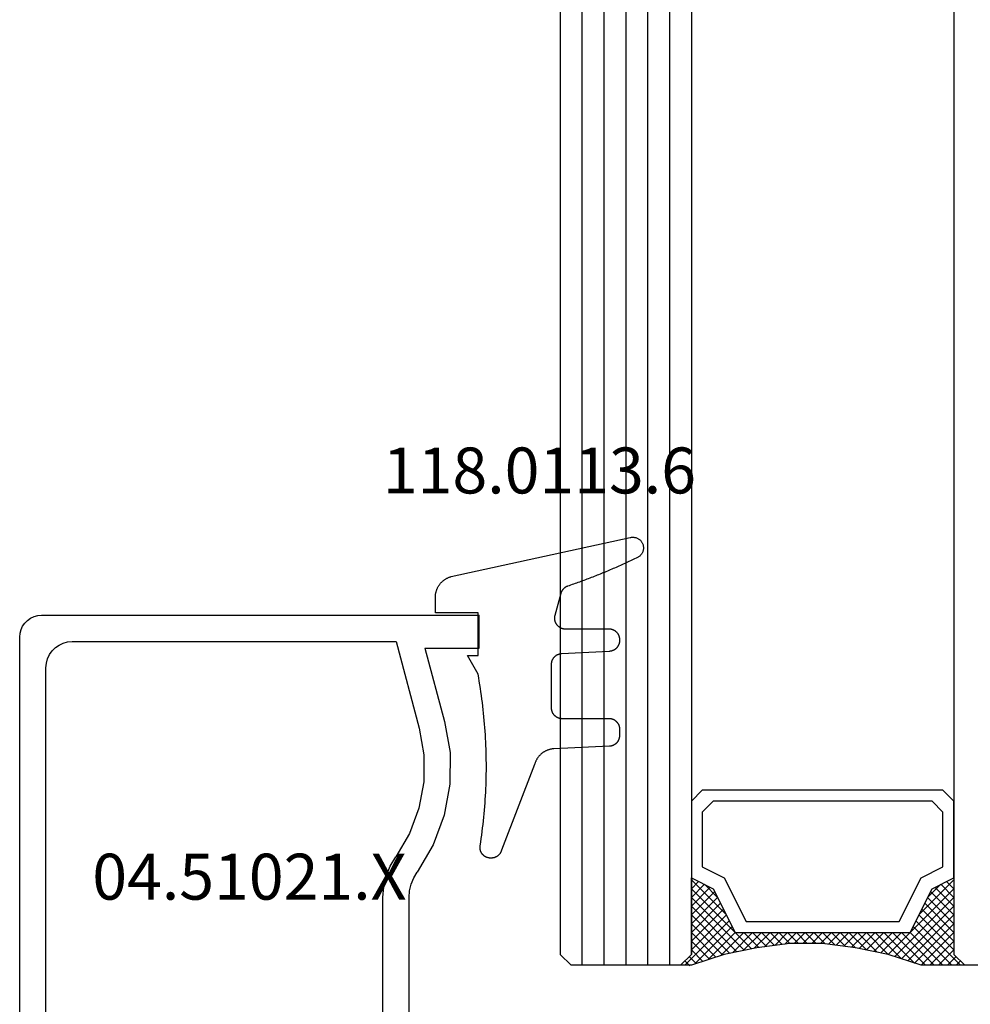
# Model space of a CAD drawing. Units: millimetres. Extents: x -12 to 5165, y -3224 to -50.
# Drawn here: x 4771 to 4814, y -2541 to -2496 of the extents above; entities that cross this region are included whole.
import ezdxf
from ezdxf.enums import TextEntityAlignment as Align

# ---------------------------------------------------------------- set-up
doc = ezdxf.new("R2010")
doc.units = ezdxf.units.MM
for name, color, linetype in [('CrossSectionsGlass', 4, 'Continuous'), ('CrossSectionsGums', 1, 'Continuous'), ('CrossSectionsProfils', 7, 'Continuous'), ('CrossSectionsTexts', 3, 'Continuous')]:
    doc.layers.add(name, color=color, linetype=linetype)
doc.styles.get("Standard").update_dxf_attribs({"font": 'complex.shx', "height": 60})

# ---------------------------------------------------------------- blocks, each defined once
blk = doc.blocks.new('42_mm_2', base_point=(1860.6, 0))
at = {"layer": 'CrossSectionsGlass'}
for p, q in [((0, -18.5), (0, -23.5)), ((0.5, -24), (0, -23.5)), ((0, -23.7), (2.033, -25.733)), ((0, -23.9), (0.2, -23.7)), ((0, -24.3), (0.4, -23.9)), ((0, -24.7), (0.7, -24)), ((0, -25.1), (1.1, -24)), ((0, -25.5), (1.5, -24)), ((0, -24.1), (1.767, -25.867)), ((0.1, -25.8), (1.9, -24)), ((0.2, -26.1), (2.3, -24)), ((0.3, -26.4), (2.7, -24)), ((0.4, -26.7), (3.1, -24)), ((1881.5, -24), (0.5, -24)), ((0.5, -27), (3.5, -24)), ((0.7, -24), (2.3, -25.6)), ((1.1, -24), (2.567, -25.467)), ((1.5, -24), (2.833, -25.333)), ((1.9, -24), (3.1, -25.2)), ((2.3, -24), (3.367, -25.067)), ((2.3, -25.6), (3.9, -24)), ((2.7, -24), (3.567, -24.867)), ((3.1, -24), (3.7, -24.6)), ((3.5, -24), (3.833, -24.333)), ((0, -24.5), (1.5, -26)), ((3.1, -25.2), (3.7, -24.6)), ((0, -24.9), (1.5, -26.4)), ((0, -25.3), (1.5, -26.8)), ((0.1, -25.8), (1.5, -27.2)), ((0.3, -26.4), (1.5, -27.6)), ((0.567, -27.333), (1.5, -26.4)), ((0.5, -27), (1.5, -28)), ((0.633, -27.667), (1.5, -26.8)), ((0.7, -28), (1.5, -27.2)), ((0.6, -27.5), (1.5, -28.4)), ((0.767, -28.333), (1.5, -27.6)), ((0.7, -28), (1.5, -28.8)), ((0.824, -28.676), (1.5, -28)), ((0.8, -28.5), (1.5, -29.2)), ((0.871, -29.029), (1.5, -28.4)), ((0.918, -29.382), (1.5, -28.8)), ((0.862, -28.962), (1.5, -29.6)), ((0.965, -29.735), (1.5, -29.2)), ((0.923, -29.423), (1.5, -30)), ((1, -30.1), (1.5, -29.6)), ((0.985, -29.885), (1.5, -30.4)), ((1, -30.5), (1.5, -30)), ((1, -30.3), (1.5, -30.8)), ((1, -30.9), (1.5, -30.4)), ((1, -30.7), (1.5, -31.2)), ((1, -31.3), (1.5, -30.8)), ((0.969, -31.731), (1.5, -31.2)), ((1, -31.1), (1.5, -31.6)), ((1, -31.5), (1.5, -32)), ((0.908, -32.192), (1.5, -31.6)), ((0.953, -31.853), (1.5, -32.4)), ((0.775, -33.125), (1.5, -32.4)), ((0.846, -32.654), (1.5, -32)), ((0.906, -32.206), (1.5, -32.8)), ((0.675, -33.625), (1.5, -32.8)), ((0.859, -32.559), (1.5, -33.2)), ((0.575, -34.125), (1.5, -33.2)), ((0.75, -33.25), (3.5, -36)), ((0.812, -32.912), (1.5, -33.6)), ((0.45, -34.65), (1.5, -33.6)), ((0.683, -33.583), (3.1, -36)), ((0.05, -35.85), (1.767, -34.133)), ((0.25, -35.25), (1.5, -34)), ((0.617, -33.917), (2.7, -36)), ((0, -36.3), (2.033, -34.267)), ((0.475, -34.575), (1.9, -36)), ((0.55, -34.25), (2.3, -36)), ((0.7, -36), (2.3, -34.4)), ((1.1, -36), (2.567, -34.533)), ((2.3, -34.4), (3.9, -36)), ((0.375, -34.875), (1.5, -36)), ((1.5, -36), (2.833, -34.667)), ((1.9, -36), (3.1, -34.8)), ((2.3, -36), (3.367, -34.933)), ((3.1, -34.8), (3.7, -35.4)), ((0.175, -35.475), (0.7, -36)), ((0.275, -35.175), (1.1, -36)), ((2.7, -36), (3.567, -35.133)), ((3.1, -36), (3.7, -35.4)), ((0.5, -36), (0, -36.5)), ((0.075, -35.775), (0.4, -36.1)), ((1881.5, -36), (0.5, -36)), ((3.5, -36), (3.833, -35.667)), ((3.9, -36), (3.967, -35.933)), ((-0.025, -36.075), (0.2, -36.3)), ((0, -36.5), (0, -41.5)), ((1882, -37), (0, -37)), ((1882, -38), (0, -38)), ((1882, -39), (0, -39)), ((1882, -40), (0, -40)), ((1882, -41), (0, -41)), ((0.5, -42), (0, -41.5)), ((1881.5, -42), (0.5, -42))]:
    blk.add_line(p, q, dxfattribs=at)
at = {"layer": 'CrossSectionsGlass', "flags": 128}
for points in [[(4, -36), (3.5, -35), (1.5, -34), (1.5, -26), (3.5, -25), (4, -24), (0.5, -24), (0, -23.5), (0, -25.5), (0.5, -27), (0.8, -28.5), (1, -30), (1, -31.5), (0.8, -33), (0.5, -34.5), (0, -36), (0, -36.5), (0.5, -36), (4, -36)], [(7.5, -24), (8, -24.5), (8, -35.5), (7.5, -36), (4, -36), (3.5, -35), (1.5, -34), (1.5, -26), (3.5, -25), (4, -24), (7.5, -24)], [(7, -24.5), (7.5, -25), (7.5, -35), (7, -35.5), (4.5, -35.5), (4, -34.5), (2, -33.5), (2, -26.5), (4, -25.5), (4.5, -24.5), (7, -24.5)]]:
    blk.add_lwpolyline(points, dxfattribs=at)
blk = doc.blocks.new('04_51021_X_TEXT_4', base_point=(-59.1, -2546.8))
at = {"layer": 'CrossSectionsTexts'}
blk.add_text('04.51021.X', height=2.1, dxfattribs=at).set_placement((-65.6, -2536.3), align=Align.CENTER)
blk = doc.blocks.new('04_51021_X', base_point=(2739.806, 1154.165))
at = {"layer": 'CrossSectionsProfils'}
for p, q in [((2717.132, 1171.15), (2716.964, 1171.105)), ((2717.306, 1171.165), (2717.132, 1171.15)), ((2737.806, 1171.165), (2717.306, 1171.165)), ((2737.892, 1171.157), (2737.806, 1171.165)), ((2737.977, 1171.135), (2737.892, 1171.157)), ((2738.056, 1171.098), (2737.977, 1171.135)), ((2716.54, 1170.808), (2716.44, 1170.665)), ((2716.663, 1170.931), (2716.54, 1170.808)), ((2716.806, 1171.031), (2716.663, 1170.931)), ((2716.964, 1171.105), (2716.806, 1171.031)), ((2738.127, 1171.048), (2738.056, 1171.098)), ((2738.189, 1170.986), (2738.127, 1171.048)), ((2738.239, 1170.915), (2738.189, 1170.986)), ((2738.275, 1170.836), (2738.239, 1170.915)), ((2738.298, 1170.752), (2738.275, 1170.836)), ((2738.306, 1170.665), (2738.298, 1170.752)), ((2716.321, 1170.339), (2716.306, 1170.165)), ((2716.366, 1170.507), (2716.321, 1170.339)), ((2716.44, 1170.665), (2716.366, 1170.507)), ((2738.306, 1170.665), (2738.306, 1167.665)), ((2716.306, 1170.165), (2716.306, 1150.165)), ((2718.106, 1169.804), (2717.934, 1169.684)), ((2718.295, 1169.893), (2718.106, 1169.804)), ((2718.497, 1169.947), (2718.295, 1169.893)), ((2718.706, 1169.965), (2718.497, 1169.947)), ((2736.606, 1169.965), (2718.706, 1169.965)), ((2736.692, 1169.957), (2736.606, 1169.965)), ((2736.777, 1169.935), (2736.692, 1169.957)), ((2736.856, 1169.898), (2736.777, 1169.935)), ((2736.927, 1169.848), (2736.856, 1169.898)), ((2736.989, 1169.786), (2736.927, 1169.848)), ((2737.039, 1169.715), (2736.989, 1169.786)), ((2717.666, 1169.365), (2717.578, 1169.175)), ((2717.786, 1169.536), (2717.666, 1169.365)), ((2717.934, 1169.684), (2717.786, 1169.536)), ((2737.075, 1169.636), (2737.039, 1169.715)), ((2737.098, 1169.552), (2737.075, 1169.636)), ((2737.106, 1169.465), (2737.098, 1169.552)), ((2737.106, 1169.465), (2737.106, 1166.965)), ((2717.524, 1168.973), (2717.506, 1168.765)), ((2717.578, 1169.175), (2717.524, 1168.973)), ((2717.506, 1168.765), (2717.506, 1153.965)), ((2739.806, 1167.665), (2740.247, 1168.106)), ((2740.274, 1168.129), (2740.247, 1168.106)), ((2740.304, 1168.146), (2740.274, 1168.129)), ((2740.337, 1168.158), (2740.304, 1168.146)), ((2740.371, 1168.164), (2740.337, 1168.158)), ((2740.406, 1168.164), (2740.371, 1168.164)), ((2740.44, 1168.158), (2740.406, 1168.164)), ((2740.473, 1168.146), (2740.44, 1168.158)), ((2740.503, 1168.129), (2740.473, 1168.146)), ((2740.53, 1168.106), (2740.503, 1168.129)), ((2740.53, 1168.106), (2741.83, 1166.806)), ((2739.806, 1167.665), (2738.306, 1167.665)), ((2737.106, 1166.965), (2737.113, 1166.878)), ((2737.113, 1166.878), (2737.136, 1166.794)), ((2737.136, 1166.794), (2737.173, 1166.715)), ((2737.173, 1166.715), (2737.223, 1166.644)), ((2737.223, 1166.644), (2737.284, 1166.582)), ((2741.852, 1166.781), (2741.83, 1166.806)), ((2741.869, 1166.752), (2741.852, 1166.781)), ((2741.881, 1166.72), (2741.869, 1166.752)), ((2741.887, 1166.687), (2741.881, 1166.72)), ((2741.883, 1166.62), (2741.888, 1166.654)), ((2741.888, 1166.654), (2741.887, 1166.687)), ((2737.284, 1166.582), (2737.356, 1166.532)), ((2737.356, 1166.532), (2737.435, 1166.495)), ((2737.435, 1166.495), (2737.519, 1166.473)), ((2737.519, 1166.473), (2737.606, 1166.465)), ((2737.606, 1166.465), (2741.688, 1166.465)), ((2741.688, 1166.465), (2741.722, 1166.468)), ((2741.722, 1166.468), (2741.754, 1166.476)), ((2741.754, 1166.476), (2741.785, 1166.49)), ((2741.785, 1166.49), (2741.813, 1166.509)), ((2741.813, 1166.509), (2741.838, 1166.532)), ((2741.838, 1166.532), (2741.858, 1166.559)), ((2741.858, 1166.559), (2741.873, 1166.588)), ((2741.873, 1166.588), (2741.883, 1166.62)), ((2728.713, 1154.527), (2728.231, 1154.412)), ((2729.208, 1154.565), (2728.713, 1154.527)), ((2741.806, 1154.565), (2729.208, 1154.565)), ((2741.892, 1154.557), (2741.806, 1154.565)), ((2741.977, 1154.535), (2741.892, 1154.557)), ((2742.056, 1154.498), (2741.977, 1154.535)), ((2742.127, 1154.448), (2742.056, 1154.498)), ((2727.772, 1154.225), (2727.348, 1153.969)), ((2728.231, 1154.412), (2727.772, 1154.225)), ((2742.189, 1154.386), (2742.127, 1154.448)), ((2742.239, 1154.315), (2742.189, 1154.386)), ((2742.275, 1154.236), (2742.239, 1154.315)), ((2742.298, 1154.152), (2742.275, 1154.236)), ((2742.306, 1154.065), (2742.298, 1154.152)), ((2742.306, 1154.065), (2742.306, 1153.377)), ((2717.506, 1153.965), (2721.467, 1152.903)), ((2726.285, 1153.343), (2727.348, 1153.969)), ((2725.129, 1152.914), (2726.285, 1153.343)), ((2728.31, 1153.152), (2728.045, 1152.992)), ((2728.597, 1153.27), (2728.31, 1153.152)), ((2728.899, 1153.341), (2728.597, 1153.27)), ((2729.208, 1153.365), (2728.899, 1153.341)), ((2739.606, 1153.365), (2729.208, 1153.365)), ((2739.64, 1153.362), (2739.606, 1153.365)), ((2739.674, 1153.353), (2739.64, 1153.362)), ((2739.706, 1153.338), (2739.674, 1153.353)), ((2739.734, 1153.318), (2739.706, 1153.338)), ((2739.759, 1153.293), (2739.734, 1153.318)), ((2739.779, 1153.265), (2739.759, 1153.293)), ((2739.794, 1153.233), (2739.779, 1153.265)), ((2739.803, 1153.2), (2739.794, 1153.233)), ((2739.806, 1153.165), (2739.803, 1153.2)), ((2739.806, 1153.165), (2739.806, 1152.165)), ((2742.189, 1153.056), (2742.239, 1153.127)), ((2742.239, 1153.127), (2742.275, 1153.206)), ((2742.275, 1153.206), (2742.298, 1153.291)), ((2742.298, 1153.291), (2742.306, 1153.377)), ((2721.467, 1152.903), (2722.682, 1152.69)), ((2722.682, 1152.69), (2723.915, 1152.694)), ((2723.915, 1152.694), (2725.129, 1152.914)), ((2726.8, 1152.259), (2728.045, 1152.992)), ((2740.256, 1151.905), (2742.056, 1152.944)), ((2742.056, 1152.944), (2742.127, 1152.994)), ((2742.127, 1152.994), (2742.189, 1153.056)), ((2717.806, 1152.642), (2721.157, 1151.744)), ((2717.806, 1152.642), (2717.806, 1150.165)), ((2725.446, 1151.756), (2726.8, 1152.259)), ((2739.806, 1152.165), (2739.81, 1152.113)), ((2739.81, 1152.113), (2739.824, 1152.062)), ((2739.824, 1152.062), (2739.846, 1152.015)), ((2739.846, 1152.015), (2739.876, 1151.972)), ((2739.876, 1151.972), (2739.913, 1151.935)), ((2739.913, 1151.935), (2739.956, 1151.905)), ((2739.956, 1151.905), (2740.003, 1151.883)), ((2740.003, 1151.883), (2740.053, 1151.869)), ((2740.053, 1151.869), (2740.106, 1151.865)), ((2740.106, 1151.865), (2740.158, 1151.869)), ((2740.158, 1151.869), (2740.208, 1151.883)), ((2740.208, 1151.883), (2740.256, 1151.905)), ((2721.157, 1151.744), (2722.58, 1151.495)), ((2722.58, 1151.495), (2724.024, 1151.499)), ((2724.024, 1151.499), (2725.446, 1151.756)), ((2717.806, 1150.165), (2716.306, 1150.165))]:
    blk.add_line(p, q, dxfattribs=at)
blk = doc.blocks.new('118_0113_6_TEXT_4', base_point=(-55.1, -2523.3))
at = {"layer": 'CrossSectionsTexts'}
blk.add_text('118.0113.6', height=2.1, dxfattribs=at).set_placement((-52.344, -2517.732), align=Align.CENTER)
blk = doc.blocks.new('118_0113_6', base_point=(1461.999, 1136.215))
at = {"layer": 'CrossSectionsGums', "color": 252, "true_color": 0x848484, "flags": 128}
blk.add_lwpolyline([(1461.38, 1132.285), (1461.38, 1130.288), (1461.38, 1130.272), (1461.379, 1130.256), (1461.378, 1130.24), (1461.376, 1130.224), (1461.374, 1130.208), (1461.371, 1130.192), (1461.367, 1130.177), (1461.364, 1130.161), (1461.359, 1130.146), (1461.354, 1130.131), (1461.349, 1130.116), (1461.343, 1130.101), (1461.337, 1130.086), (1461.33, 1130.072), (1461.323, 1130.058), (1461.315, 1130.044), (1461.307, 1130.03), (1461.298, 1130.017), (1461.289, 1130.004), (1461.279, 1129.991), (1461.269, 1129.978), (1461.259, 1129.966), (1461.248, 1129.954), (1461.237, 1129.943), (1461.226, 1129.932), (1461.214, 1129.921), (1461.202, 1129.911), (1461.189, 1129.901), (1461.177, 1129.891), (1461.163, 1129.882), (1461.15, 1129.874), (1461.136, 1129.865), (1461.122, 1129.858), (1461.108, 1129.85), (1461.094, 1129.844), (1461.079, 1129.837), (1461.064, 1129.831), (1461.049, 1129.826), (1461.034, 1129.821), (1461.019, 1129.817), (1461.003, 1129.813), (1460.988, 1129.809), (1460.972, 1129.807), (1460.956, 1129.804), (1460.94, 1129.802), (1460.925, 1129.801), (1460.909, 1129.8), (1460.893, 1129.8), (1460.893, 1129.8), (1460.836, 1129.8), (1460.821, 1129.8), (1460.805, 1129.801), (1460.79, 1129.802), (1460.775, 1129.804), (1460.76, 1129.806), (1460.744, 1129.809), (1460.729, 1129.812), (1460.714, 1129.816), (1460.699, 1129.82), (1460.685, 1129.824), (1460.67, 1129.829), (1460.656, 1129.835), (1460.641, 1129.841), (1460.627, 1129.847), (1460.614, 1129.854), (1460.6, 1129.861), (1460.587, 1129.869), (1460.573, 1129.877), (1460.561, 1129.886), (1460.548, 1129.894), (1460.536, 1129.904), (1460.524, 1129.913), (1460.512, 1129.924), (1460.501, 1129.934), (1460.49, 1129.945), (1460.479, 1129.956), (1460.469, 1129.967), (1460.459, 1129.979), (1460.449, 1129.991), (1460.44, 1130.004), (1460.431, 1130.016), (1460.423, 1130.029), (1460.415, 1130.042), (1460.407, 1130.056), (1460.4, 1130.07), (1460.394, 1130.083), (1460.387, 1130.098), (1460.382, 1130.112), (1460.376, 1130.126), (1460.371, 1130.141), (1460.367, 1130.156), (1460.363, 1130.171), (1460.36, 1130.186), (1460.357, 1130.201), (1460.354, 1130.216), (1460.352, 1130.231), (1460.351, 1130.247), (1460.349, 1130.262), (1460.349, 1130.262), (1460.234, 1132.458), (1460.233, 1132.473), (1460.232, 1132.489), (1460.23, 1132.504), (1460.227, 1132.519), (1460.224, 1132.534), (1460.221, 1132.549), (1460.217, 1132.564), (1460.212, 1132.579), (1460.208, 1132.594), (1460.202, 1132.608), (1460.196, 1132.623), (1460.19, 1132.637), (1460.184, 1132.651), (1460.176, 1132.664), (1460.169, 1132.678), (1460.161, 1132.691), (1460.153, 1132.704), (1460.144, 1132.717), (1460.135, 1132.729), (1460.125, 1132.741), (1460.115, 1132.753), (1460.105, 1132.764), (1460.094, 1132.775), (1460.083, 1132.786), (1460.072, 1132.797), (1460.06, 1132.807), (1460.048, 1132.816), (1460.036, 1132.826), (1460.023, 1132.835), (1460.01, 1132.843), (1459.997, 1132.851), (1459.984, 1132.859), (1459.97, 1132.866), (1459.956, 1132.873), (1459.942, 1132.879), (1459.928, 1132.885), (1459.914, 1132.891), (1459.899, 1132.896), (1459.884, 1132.9), (1459.87, 1132.905), (1459.855, 1132.908), (1459.84, 1132.911), (1459.824, 1132.914), (1459.809, 1132.916), (1459.794, 1132.918), (1459.778, 1132.919), (1459.763, 1132.92), (1459.748, 1132.92), (1459.748, 1132.92), (1457.773, 1132.92), (1457.757, 1132.92), (1457.741, 1132.919), (1457.725, 1132.918), (1457.709, 1132.916), (1457.693, 1132.914), (1457.678, 1132.911), (1457.662, 1132.907), (1457.646, 1132.903), (1457.631, 1132.899), (1457.616, 1132.894), (1457.601, 1132.889), (1457.586, 1132.883), (1457.571, 1132.877), (1457.557, 1132.87), (1457.543, 1132.863), (1457.529, 1132.855), (1457.515, 1132.847), (1457.502, 1132.838), (1457.489, 1132.829), (1457.476, 1132.819), (1457.463, 1132.809), (1457.451, 1132.799), (1457.439, 1132.788), (1457.428, 1132.777), (1457.417, 1132.766), (1457.406, 1132.754), (1457.396, 1132.742), (1457.386, 1132.729), (1457.376, 1132.717), (1457.367, 1132.703), (1457.359, 1132.69), (1457.35, 1132.676), (1457.343, 1132.662), (1457.335, 1132.648), (1457.329, 1132.634), (1457.322, 1132.619), (1457.316, 1132.604), (1457.311, 1132.589), (1457.306, 1132.574), (1457.302, 1132.559), (1457.298, 1132.543), (1457.295, 1132.528), (1457.292, 1132.512), (1457.289, 1132.496), (1457.288, 1132.48), (1457.286, 1132.464), (1457.285, 1132.449), (1457.285, 1132.433), (1457.285, 1132.433), (1457.285, 1130.288), (1457.285, 1130.272), (1457.284, 1130.256), (1457.283, 1130.24), (1457.281, 1130.224), (1457.279, 1130.208), (1457.276, 1130.192), (1457.272, 1130.177), (1457.269, 1130.161), (1457.264, 1130.146), (1457.259, 1130.131), (1457.254, 1130.116), (1457.248, 1130.101), (1457.242, 1130.086), (1457.235, 1130.072), (1457.228, 1130.058), (1457.22, 1130.044), (1457.212, 1130.03), (1457.203, 1130.017), (1457.194, 1130.004), (1457.184, 1129.991), (1457.174, 1129.978), (1457.164, 1129.966), (1457.153, 1129.954), (1457.142, 1129.943), (1457.131, 1129.932), (1457.119, 1129.921), (1457.107, 1129.911), (1457.094, 1129.901), (1457.082, 1129.891), (1457.068, 1129.882), (1457.055, 1129.874), (1457.041, 1129.865), (1457.027, 1129.858), (1457.013, 1129.85), (1456.999, 1129.844), (1456.984, 1129.837), (1456.969, 1129.831), (1456.954, 1129.826), (1456.939, 1129.821), (1456.924, 1129.817), (1456.908, 1129.813), (1456.893, 1129.809), (1456.877, 1129.807), (1456.861, 1129.804), (1456.845, 1129.802), (1456.83, 1129.801), (1456.814, 1129.8), (1456.798, 1129.8), (1456.798, 1129.8), (1456.495, 1129.8), (1456.48, 1129.8), (1456.465, 1129.801), (1456.45, 1129.802), (1456.435, 1129.804), (1456.42, 1129.806), (1456.404, 1129.809), (1456.39, 1129.812), (1456.375, 1129.815), (1456.36, 1129.819), (1456.345, 1129.824), (1456.331, 1129.829), (1456.317, 1129.834), (1456.303, 1129.84), (1456.289, 1129.846), (1456.275, 1129.853), (1456.262, 1129.86), (1456.248, 1129.867), (1456.235, 1129.875), (1456.223, 1129.884), (1456.21, 1129.892), (1456.198, 1129.901), (1456.186, 1129.911), (1456.174, 1129.921), (1456.163, 1129.931), (1456.152, 1129.942), (1456.141, 1129.953), (1456.131, 1129.964), (1456.121, 1129.975), (1456.111, 1129.987), (1456.102, 1129.999), (1456.093, 1130.012), (1456.085, 1130.024), (1456.077, 1130.037), (1456.069, 1130.051), (1456.062, 1130.064), (1456.055, 1130.078), (1456.049, 1130.092), (1456.043, 1130.106), (1456.038, 1130.12), (1456.033, 1130.134), (1456.028, 1130.149), (1456.024, 1130.163), (1456.02, 1130.178), (1456.017, 1130.193), (1456.014, 1130.208), (1456.012, 1130.223), (1456.01, 1130.238), (1456.009, 1130.254), (1456.009, 1130.254), (1455.896, 1132.805), (1455.894, 1132.831), (1455.891, 1132.856), (1455.888, 1132.88), (1455.884, 1132.905), (1455.879, 1132.93), (1455.874, 1132.955), (1455.868, 1132.979), (1455.861, 1133.003), (1455.854, 1133.028), (1455.846, 1133.051), (1455.838, 1133.075), (1455.829, 1133.099), (1455.819, 1133.122), (1455.809, 1133.145), (1455.798, 1133.168), (1455.787, 1133.19), (1455.775, 1133.212), (1455.762, 1133.234), (1455.749, 1133.256), (1455.735, 1133.277), (1455.721, 1133.298), (1455.706, 1133.318), (1455.691, 1133.338), (1455.675, 1133.358), (1455.659, 1133.377), (1455.642, 1133.396), (1455.625, 1133.414), (1455.607, 1133.432), (1455.589, 1133.449), (1455.571, 1133.466), (1455.552, 1133.483), (1455.532, 1133.499), (1455.512, 1133.514), (1455.492, 1133.529), (1455.472, 1133.544), (1455.451, 1133.557), (1455.429, 1133.571), (1455.408, 1133.584), (1455.386, 1133.596), (1455.363, 1133.607), (1455.341, 1133.618), (1455.318, 1133.629), (1455.295, 1133.639), (1455.271, 1133.648), (1455.248, 1133.657), (1455.224, 1133.665), (1455.2, 1133.672), (1455.175, 1133.679), (1455.175, 1133.679), (1451.26, 1135.193), (1451.247, 1135.197), (1451.235, 1135.201), (1451.222, 1135.205), (1451.21, 1135.21), (1451.197, 1135.215), (1451.185, 1135.22), (1451.173, 1135.226), (1451.161, 1135.232), (1451.15, 1135.238), (1451.138, 1135.245), (1451.127, 1135.252), (1451.116, 1135.259), (1451.105, 1135.266), (1451.094, 1135.274), (1451.083, 1135.282), (1451.073, 1135.291), (1451.063, 1135.299), (1451.053, 1135.308), (1451.044, 1135.318), (1451.034, 1135.327), (1451.025, 1135.337), (1451.016, 1135.347), (1451.008, 1135.357), (1451, 1135.367), (1450.992, 1135.378), (1450.984, 1135.389), (1450.977, 1135.4), (1450.97, 1135.411), (1450.963, 1135.423), (1450.956, 1135.434), (1450.95, 1135.446), (1450.945, 1135.458), (1450.939, 1135.47), (1450.934, 1135.483), (1450.929, 1135.495), (1450.925, 1135.507), (1450.921, 1135.52), (1450.917, 1135.533), (1450.914, 1135.546), (1450.91, 1135.559), (1450.908, 1135.572), (1450.905, 1135.585), (1450.903, 1135.598), (1450.902, 1135.611), (1450.901, 1135.624), (1450.9, 1135.638), (1450.899, 1135.651), (1450.899, 1135.664), (1450.899, 1135.664), (1450.899, 1135.688), (1450.899, 1135.705), (1450.9, 1135.723), (1450.902, 1135.74), (1450.904, 1135.758), (1450.907, 1135.775), (1450.91, 1135.792), (1450.914, 1135.809), (1450.919, 1135.826), (1450.924, 1135.843), (1450.93, 1135.86), (1450.937, 1135.876), (1450.944, 1135.892), (1450.951, 1135.908), (1450.959, 1135.923), (1450.968, 1135.938), (1450.977, 1135.953), (1450.987, 1135.968), (1450.998, 1135.982), (1451.008, 1135.996), (1451.02, 1136.009), (1451.031, 1136.022), (1451.044, 1136.035), (1451.056, 1136.047), (1451.07, 1136.058), (1451.083, 1136.07), (1451.097, 1136.08), (1451.111, 1136.09), (1451.126, 1136.1), (1451.141, 1136.109), (1451.156, 1136.118), (1451.172, 1136.126), (1451.188, 1136.133), (1451.204, 1136.14), (1451.22, 1136.146), (1451.237, 1136.152), (1451.254, 1136.157), (1451.271, 1136.161), (1451.288, 1136.165), (1451.305, 1136.169), (1451.322, 1136.171), (1451.34, 1136.173), (1451.357, 1136.175), (1451.375, 1136.175), (1451.392, 1136.175), (1451.41, 1136.175), (1451.427, 1136.174), (1451.445, 1136.172), (1451.462, 1136.17), (1451.462, 1136.17), (1451.624, 1136.145), (1451.787, 1136.121), (1451.949, 1136.098), (1452.112, 1136.077), (1452.275, 1136.056), (1452.438, 1136.037), (1452.601, 1136.019), (1452.765, 1136.002), (1452.928, 1135.986), (1453.092, 1135.972), (1453.255, 1135.958), (1453.419, 1135.946), (1453.583, 1135.935), (1453.747, 1135.925), (1453.91, 1135.916), (1454.074, 1135.908), (1454.238, 1135.901), (1454.403, 1135.896), (1454.567, 1135.891), (1454.731, 1135.888), (1454.895, 1135.886), (1455.059, 1135.885), (1455.223, 1135.885), (1455.388, 1135.887), (1455.552, 1135.889), (1455.716, 1135.893), (1455.88, 1135.898), (1456.044, 1135.904), (1456.208, 1135.911), (1456.372, 1135.919), (1456.536, 1135.929), (1456.7, 1135.939), (1456.863, 1135.951), (1457.027, 1135.964), (1457.191, 1135.978), (1457.354, 1135.993), (1457.518, 1136.009), (1457.681, 1136.027), (1457.844, 1136.045), (1458.007, 1136.065), (1458.17, 1136.086), (1458.332, 1136.108), (1458.495, 1136.131), (1458.657, 1136.155), (1458.82, 1136.181), (1458.982, 1136.207), (1459.143, 1136.235), (1459.305, 1136.264), (1459.305, 1136.264), (1460.161, 1136.753), (1460.161, 1136.265), (1462.111, 1136.265), (1462.111, 1138.215), (1462.822, 1138.215), (1462.849, 1138.215), (1462.876, 1138.214), (1462.902, 1138.212), (1462.929, 1138.209), (1462.955, 1138.206), (1462.982, 1138.202), (1463.008, 1138.197), (1463.034, 1138.192), (1463.06, 1138.186), (1463.086, 1138.179), (1463.111, 1138.171), (1463.137, 1138.163), (1463.162, 1138.154), (1463.187, 1138.144), (1463.211, 1138.134), (1463.236, 1138.123), (1463.26, 1138.112), (1463.283, 1138.099), (1463.307, 1138.086), (1463.33, 1138.073), (1463.352, 1138.059), (1463.375, 1138.044), (1463.396, 1138.028), (1463.418, 1138.012), (1463.439, 1137.996), (1463.459, 1137.979), (1463.479, 1137.961), (1463.498, 1137.943), (1463.517, 1137.924), (1463.536, 1137.905), (1463.554, 1137.885), (1463.571, 1137.865), (1463.588, 1137.844), (1463.604, 1137.823), (1463.62, 1137.801), (1463.635, 1137.779), (1463.649, 1137.757), (1463.663, 1137.734), (1463.676, 1137.711), (1463.689, 1137.687), (1463.701, 1137.663), (1463.712, 1137.639), (1463.723, 1137.615), (1463.733, 1137.59), (1463.742, 1137.565), (1463.75, 1137.54), (1463.758, 1137.514), (1463.765, 1137.488), (1463.765, 1137.488), (1465.551, 1129.315), (1465.558, 1129.286), (1465.562, 1129.257), (1465.566, 1129.227), (1465.567, 1129.197), (1465.566, 1129.167), (1465.564, 1129.137), (1465.56, 1129.108), (1465.554, 1129.078), (1465.546, 1129.049), (1465.536, 1129.021), (1465.525, 1128.993), (1465.512, 1128.966), (1465.497, 1128.94), (1465.481, 1128.915), (1465.464, 1128.891), (1465.445, 1128.868), (1465.424, 1128.846), (1465.402, 1128.826), (1465.379, 1128.807), (1465.355, 1128.789), (1465.33, 1128.773), (1465.304, 1128.758), (1465.277, 1128.745), (1465.249, 1128.734), (1465.221, 1128.724), (1465.192, 1128.717), (1465.163, 1128.711), (1465.133, 1128.707), (1465.103, 1128.704), (1465.073, 1128.704), (1465.043, 1128.705), (1465.014, 1128.708), (1464.984, 1128.713), (1464.955, 1128.72), (1464.926, 1128.728), (1464.898, 1128.738), (1464.871, 1128.75), (1464.844, 1128.764), (1464.818, 1128.779), (1464.794, 1128.796), (1464.77, 1128.814), (1464.747, 1128.834), (1464.726, 1128.855), (1464.706, 1128.877), (1464.688, 1128.901), (1464.671, 1128.925), (1464.655, 1128.951), (1464.641, 1128.977), (1464.641, 1128.977), (1464.61, 1129.042), (1464.578, 1129.107), (1464.547, 1129.172), (1464.516, 1129.237), (1464.486, 1129.302), (1464.455, 1129.367), (1464.425, 1129.433), (1464.394, 1129.498), (1464.364, 1129.563), (1464.334, 1129.629), (1464.304, 1129.695), (1464.275, 1129.76), (1464.245, 1129.826), (1464.216, 1129.892), (1464.187, 1129.958), (1464.158, 1130.024), (1464.13, 1130.09), (1464.101, 1130.156), (1464.073, 1130.222), (1464.045, 1130.288), (1464.017, 1130.355), (1463.989, 1130.421), (1463.961, 1130.488), (1463.934, 1130.554), (1463.906, 1130.621), (1463.879, 1130.688), (1463.852, 1130.754), (1463.825, 1130.821), (1463.799, 1130.888), (1463.772, 1130.955), (1463.746, 1131.022), (1463.72, 1131.089), (1463.694, 1131.157), (1463.669, 1131.224), (1463.643, 1131.291), (1463.618, 1131.359), (1463.592, 1131.426), (1463.567, 1131.494), (1463.543, 1131.561), (1463.518, 1131.629), (1463.494, 1131.697), (1463.469, 1131.764), (1463.445, 1131.832), (1463.421, 1131.9), (1463.398, 1131.968), (1463.374, 1132.036), (1463.351, 1132.104), (1463.327, 1132.173), (1463.327, 1132.173), (1463.324, 1132.182), (1463.32, 1132.191), (1463.316, 1132.2), (1463.312, 1132.209), (1463.308, 1132.218), (1463.303, 1132.227), (1463.298, 1132.236), (1463.294, 1132.245), (1463.289, 1132.253), (1463.283, 1132.262), (1463.278, 1132.27), (1463.273, 1132.278), (1463.267, 1132.287), (1463.261, 1132.295), (1463.255, 1132.303), (1463.249, 1132.311), (1463.243, 1132.318), (1463.237, 1132.326), (1463.23, 1132.333), (1463.224, 1132.341), (1463.217, 1132.348), (1463.21, 1132.355), (1463.203, 1132.362), (1463.196, 1132.369), (1463.188, 1132.376), (1463.181, 1132.382), (1463.173, 1132.389), (1463.166, 1132.395), (1463.158, 1132.401), (1463.15, 1132.407), (1463.142, 1132.413), (1463.134, 1132.419), (1463.126, 1132.425), (1463.117, 1132.43), (1463.109, 1132.435), (1463.1, 1132.44), (1463.092, 1132.445), (1463.083, 1132.45), (1463.074, 1132.455), (1463.065, 1132.459), (1463.056, 1132.463), (1463.047, 1132.467), (1463.038, 1132.471), (1463.029, 1132.475), (1463.02, 1132.479), (1463.01, 1132.482), (1463.001, 1132.485), (1462.991, 1132.488), (1462.991, 1132.488), (1461.994, 1132.756), (1461.976, 1132.76), (1461.958, 1132.764), (1461.939, 1132.767), (1461.921, 1132.769), (1461.902, 1132.771), (1461.884, 1132.772), (1461.865, 1132.772), (1461.846, 1132.772), (1461.828, 1132.771), (1461.809, 1132.769), (1461.791, 1132.766), (1461.773, 1132.763), (1461.754, 1132.759), (1461.736, 1132.754), (1461.719, 1132.749), (1461.701, 1132.743), (1461.684, 1132.736), (1461.666, 1132.729), (1461.65, 1132.721), (1461.633, 1132.712), (1461.617, 1132.703), (1461.601, 1132.693), (1461.586, 1132.683), (1461.571, 1132.672), (1461.556, 1132.66), (1461.542, 1132.648), (1461.529, 1132.635), (1461.516, 1132.622), (1461.503, 1132.608), (1461.491, 1132.594), (1461.479, 1132.579), (1461.468, 1132.564), (1461.458, 1132.549), (1461.448, 1132.533), (1461.439, 1132.517), (1461.43, 1132.5), (1461.423, 1132.484), (1461.415, 1132.466), (1461.409, 1132.449), (1461.403, 1132.431), (1461.397, 1132.413), (1461.393, 1132.395), (1461.389, 1132.377), (1461.386, 1132.359), (1461.383, 1132.34), (1461.382, 1132.322), (1461.381, 1132.303), (1461.38, 1132.285), (1461.38, 1132.285)], dxfattribs=at)
blk = doc.blocks.new('CS_4VERT2', base_point=(0, -520))
at = {"layer": 'CrossSectionsGlass', "yscale": -1, "rotation": 89.99999999999997}
blk.add_blockref('42_mm_2', (-9.4, -678.7), dxfattribs=at)
at = {"layer": 'CrossSectionsGums', "rotation": 90}
blk.add_blockref('118_0113_6', (-55.1, -2523.3), dxfattribs=at)
at = {"layer": 'CrossSectionsProfils', "yscale": -1, "rotation": 270}
blk.add_blockref('04_51021_X', (-59.1, -2546.8), dxfattribs=at)
at = {"layer": 'CrossSectionsTexts'}
for name, p in [('118_0113_6_TEXT_4', (-55.1, -2523.3)), ('04_51021_X_TEXT_4', (-59.1, -2546.8))]:
    blk.add_blockref(name, p, dxfattribs=at)

msp = doc.modelspace()

# ---------------------------------------------------------------- block references
msp.add_blockref('CS_4VERT2', (4847, -520))
at = {"layer": 'CrossSectionsGlass', "yscale": -1, "rotation": 89.99999999999997}
msp.add_blockref('42_mm_2', (4837.6, -678.7), dxfattribs=at)
at = {"layer": 'CrossSectionsGums', "rotation": 90}
msp.add_blockref('118_0113_6', (4791.9, -2523.3), dxfattribs=at)
at = {"layer": 'CrossSectionsProfils', "yscale": -1, "rotation": 270}
msp.add_blockref('04_51021_X', (4787.9, -2546.8), dxfattribs=at)
at = {"layer": 'CrossSectionsTexts'}
for name, p in [('118_0113_6_TEXT_4', (4791.9, -2523.3)), ('04_51021_X_TEXT_4', (4787.9, -2546.8))]:
    msp.add_blockref(name, p, dxfattribs=at)

doc.saveas('drawing.dxf')
